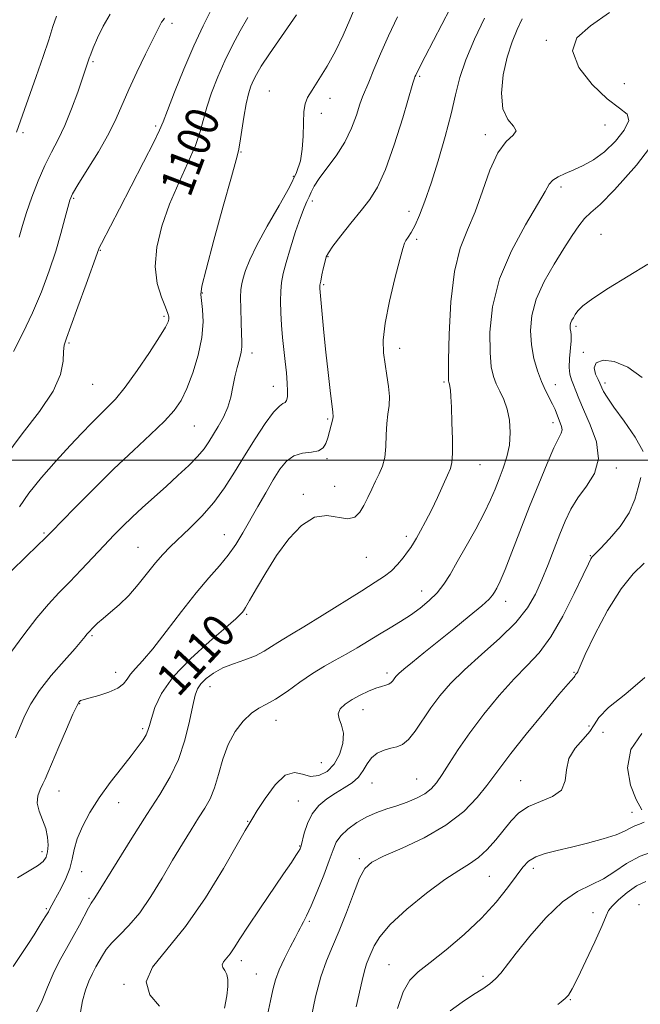
# Model space of a CAD drawing. Extents: x 2059800 to 2062700, y 297300 to 300200.
# Drawn here: x 2062205 to 2062355, y 297868 to 298107 of the extents above; entities that cross this region are included whole.
import ezdxf

# ---------------------------------------------------------------- set-up
doc = ezdxf.new("R2010")
doc.units = 0
doc.header["$MEASUREMENT"] = 0
for name, color, linetype, lineweight in [('CONTOUR INDEX', 41, 'Continuous', 13), ('CONTOUR INDEX LABEL', 244, 'Continuous', 0), ('CONTOUR INTERMEDIATE', 44, 'Continuous', 0), ('GRID LINE', 7, 'Continuous', 0), ('SPOT ELEVATION DTM', 2, 'Continuous', 13)]:
    doc.layers.add(name, color=color, linetype=linetype, lineweight=lineweight)
doc.styles.add('Style-WORKING', font='WORKING.shx')

msp = doc.modelspace()

# ---------------------------------------------------------------- linework, layer by layer
at = {"layer": 'CONTOUR INDEX', "flags": 128}
for points, elevation in [([(2062317.216, 298106.996), (2062314.773, 298101.895), (2062312.656, 298096.956), (2062311.235, 298092.614), (2062310.222, 298088.448), (2062309.161, 298083.822), (2062307.716, 298078.334), (2062306.018, 298072.506), (2062304.315, 298067.095), (2062302.809, 298062.707), (2062301.521, 298059.35), (2062300.423, 298056.884), (2062299.497, 298055.16), (2062298.755, 298054.003), (2062298.216, 298053.231), (2062297.853, 298052.559), (2062297.446, 298051.283), (2062296.729, 298048.596), (2062295.552, 298044.03), (2062294.226, 298038.483), (2062293.178, 298033.194), (2062292.732, 298029.106), (2062292.788, 298025.976), (2062293.147, 298023.27), (2062293.614, 298020.564), (2062294.027, 298017.904), (2062294.229, 298015.45), (2062294.125, 298013.287), (2062293.845, 298011.198), (2062293.578, 298008.893), (2062293.453, 298006.189), (2062293.35, 298003.339), (2062293.09, 298000.704), (2062292.542, 297998.544), (2062291.765, 297996.7), (2062290.865, 297994.915), (2062289.932, 297992.995), (2062288.989, 297991.011), (2062288.042, 297989.103), (2062287.057, 297987.431), (2062285.842, 297986.244), (2062284.168, 297985.809), (2062279.101, 297986.652), (2062276.054, 297986.231), (2062272.927, 297984.233), (2062269.846, 297980.96), (2062266.924, 297976.969), (2062264.278, 297972.808), (2062262.053, 297969.004), (2062260.402, 297966.077), (2062259.408, 297964.378), (2062258.88, 297963.575), (2062258.559, 297963.169), (2062258.127, 297962.664), (2062257.032, 297961.601), (2062254.665, 297959.525), (2062250.715, 297956.166), (2062246.062, 297951.976), (2062241.882, 297947.588), (2062239.083, 297943.56), (2062237.489, 297940.146), (2062236.655, 297937.528), (2062236.175, 297935.786), (2062235.808, 297934.612), (2062235.355, 297933.601), (2062234.623, 297932.383), (2062233.462, 297930.736), (2062231.73, 297928.475), (2062229.371, 297925.496), (2062226.676, 297922.019), (2062224.023, 297918.345), (2062221.736, 297914.747), (2062219.933, 297911.383), (2062218.681, 297908.378), (2062217.973, 297905.802), (2062217.51, 297903.481), (2062216.921, 297901.183), (2062215.947, 297898.765), (2062214.779, 297896.44), (2062212.999, 297893.199), (2062212.087, 297891.433), (2062211.71, 297890.768), (2062210.974, 297889.547), (2062209.757, 297887.574), (2062208.254, 297885.178), (2062206.743, 297882.815), (2062205.457, 297880.862), (2062203.217, 297877.512)], 1110), ([(2062259.972, 298107.199), (2062258.089, 298103.96), (2062256.219, 298100.436), (2062254.403, 298096.677), (2062252.696, 298092.768), (2062251.201, 298088.939), (2062250.032, 298085.456), (2062248.431, 298079.539), (2062247.267, 298076.191), (2062245.451, 298072.023), (2062243.242, 298067.191), (2062241.036, 298061.99), (2062239.195, 298056.703), (2062237.962, 298051.582), (2062237.546, 298046.87), (2062238.038, 298042.789), (2062239.042, 298039.479), (2062240.046, 298037.059), (2062240.642, 298035.569), (2062240.865, 298034.727), (2062240.855, 298034.173), (2062240.672, 298033.517), (2062240.041, 298032.263), (2062238.602, 298029.886), (2062236.161, 298026.12), (2062233.178, 298021.719), (2062230.274, 298017.696), (2062227.919, 298014.803), (2062225.971, 298012.747), (2062224.138, 298010.976), (2062222.148, 298009.001), (2062219.814, 298006.589), (2062216.973, 298003.569), (2062213.581, 297999.875), (2062210.07, 297995.873), (2062206.994, 297992.031), (2062204.711, 297988.704)], 1100), ([(2062355.315, 298020.064), (2062351.846, 298022.51), (2062348.586, 298023.897), (2062345.91, 298024.204), (2062344.214, 298023.622), (2062343.735, 298022.383), (2062344.072, 298020.876), (2062344.665, 298019.527), (2062345.073, 298018.647), (2062345.576, 298017.508), (2062345.996, 298016.674), (2062346.864, 298015.244), (2062348.486, 298012.885), (2062350.968, 298009.46), (2062353.623, 298005.603), (2062355.566, 298002.139)], 1120), ([(2062355.045, 297995.839), (2062354.399, 297993.397), (2062353.593, 297990.478), (2062352.206, 297987.262), (2062349.997, 297983.967), (2062347.467, 297980.967), (2062345.301, 297978.68), (2062343.416, 297976.806), (2062343.17, 297976.539), (2062342.923, 297976.129), (2062342.337, 297974.931), (2062341.077, 297972.258), (2062338.932, 297967.742), (2062336.185, 297962.319), (2062333.245, 297957.244), (2062330.411, 297953.421), (2062327.539, 297950.33), (2062324.377, 297947.095), (2062320.784, 297943.074), (2062317.069, 297938.556), (2062313.654, 297934.064), (2062310.87, 297930.044), (2062308.686, 297926.645), (2062306.98, 297923.939), (2062305.602, 297921.947), (2062304.291, 297920.485), (2062302.757, 297919.319), (2062300.79, 297918.256), (2062298.493, 297917.275), (2062296.045, 297916.399), (2062293.596, 297915.617), (2062291.161, 297914.786), (2062288.728, 297913.732), (2062286.323, 297912.34), (2062284.15, 297910.741), (2062282.452, 297909.125), (2062281.364, 297907.574), (2062280.573, 297905.738), (2062279.656, 297903.158), (2062278.315, 297899.589), (2062276.751, 297895.65), (2062275.29, 297892.174), (2062274.192, 297889.795), (2062273.437, 297888.344), (2062272.94, 297887.453), (2062272.587, 297886.753), (2062272.162, 297885.867), (2062271.422, 297884.415), (2062270.222, 297882.161), (2062268.81, 297879.427), (2062267.533, 297876.68), (2062266.644, 297874.241), (2062266.021, 297871.862), (2062265.453, 297869.153), (2062264.73, 297865.826)], 1120), ([(2062356.217, 297898.072), (2062353.998, 297897.007), (2062351.71, 297895.416), (2062349.635, 297893.637), (2062348.091, 297892.104), (2062347.24, 297891.035), (2062346.63, 297889.771), (2062345.652, 297887.435), (2062343.896, 297883.501), (2062341.746, 297878.854), (2062339.786, 297874.733), (2062338.446, 297872.072), (2062337.541, 297870.594), (2062336.733, 297869.717), (2062335.792, 297868.972), (2062334.917, 297868.34)], 1130)]:
    msp.add_lwpolyline(points, dxfattribs=dict(at, elevation=elevation))
at = {"layer": 'CONTOUR INTERMEDIATE', "flags": 128}
for points, elevation in [([(2062285.89, 298109.687), (2062284.597, 298106.575), (2062283.009, 298102.889), (2062281.161, 298099.029), (2062279.127, 298095.364), (2062277.148, 298092.149), (2062275.509, 298089.608), (2062274.421, 298087.822), (2062273.808, 298086.297), (2062273.519, 298084.393), (2062273.408, 298081.668), (2062273.328, 298078.453), (2062273.137, 298075.276), (2062272.674, 298072.477), (2062271.717, 298069.635), (2062270.028, 298066.144), (2062267.516, 298061.632), (2062264.677, 298056.677), (2062262.152, 298052.092), (2062260.435, 298048.521), (2062259.418, 298045.92), (2062258.844, 298044.077), (2062258.492, 298042.719), (2062258.296, 298041.355), (2062258.224, 298039.435), (2062258.245, 298036.624), (2062258.327, 298033.448), (2062258.434, 298030.645), (2062258.524, 298028.743), (2062258.517, 298027.424), (2062258.329, 298026.154), (2062257.909, 298024.511), (2062257.358, 298022.499), (2062256.815, 298020.23), (2062256.363, 298017.81), (2062255.87, 298015.321), (2062255.149, 298012.835), (2062254.083, 298010.429), (2062252.823, 298008.184), (2062250.512, 298004.453), (2062249.364, 298002.797), (2062247.828, 298000.963), (2062245.678, 297998.765), (2062243.056, 297996.289), (2062240.193, 297993.689), (2062234.523, 297988.605), (2062231.97, 297986.255), (2062229.7, 297984.065), (2062227.523, 297981.854), (2062225.187, 297979.395), (2062219.675, 297973.513), (2062216.879, 297970.588), (2062214.282, 297967.935), (2062211.712, 297965.201), (2062208.912, 297961.905), (2062205.756, 297957.789), (2062202.632, 297953.488)], 1104), ([(2062308.885, 298109.346), (2062302.872, 298097.755), (2062301.251, 298094.598), (2062300.573, 298093.231), (2062300.385, 298092.813), (2062300.263, 298092.479), (2062299.899, 298091.283), (2062297.426, 298082.866), (2062295.398, 298076.343), (2062293.287, 298070.351), (2062291.354, 298066.122), (2062289.456, 298063.146), (2062287.35, 298060.478), (2062284.91, 298057.43), (2062282.489, 298054.344), (2062280.556, 298051.817), (2062279.442, 298050.247), (2062278.922, 298049.234), (2062278.63, 298048.176), (2062278.281, 298046.647), (2062277.898, 298044.907), (2062277.583, 298043.39), (2062277.412, 298042.421), (2062277.357, 298041.891), (2062277.365, 298041.581), (2062278.378, 298030.97), (2062278.867, 298026.151), (2062279.395, 298021.289), (2062279.893, 298016.919), (2062280.519, 298011.63), (2062280.57, 298010.562), (2062280.439, 298009.691), (2062280.137, 298008.477), (2062279.73, 298006.993), (2062279.3, 298005.466), (2062278.868, 298004.1), (2062278.223, 298003.012), (2062277.095, 298002.296), (2062275.326, 298001.964), (2062273.197, 298001.692), (2062271.097, 298001.078), (2062269.315, 297999.794), (2062267.727, 297997.829), (2062266.104, 297995.25), (2062264.284, 297992.161), (2062262.36, 297988.815), (2062258.771, 297982.452), (2062257.083, 297979.654), (2062255.244, 297977.035), (2062253.091, 297974.467), (2062250.523, 297971.582), (2062247.454, 297967.956), (2062243.895, 297963.386), (2062240.241, 297958.55), (2062236.984, 297954.351), (2062234.507, 297951.453), (2062232.756, 297949.591), (2062231.572, 297948.265), (2062230.744, 297947.06), (2062229.87, 297945.91), (2062228.5, 297944.838), (2062226.364, 297943.871), (2062223.916, 297943.064), (2062221.792, 297942.48), (2062219.795, 297941.983), (2062219.459, 297941.861), (2062219.161, 297941.59), (2062218.643, 297940.677), (2062217.659, 297938.555), (2062216.079, 297934.939), (2062214.254, 297930.672), (2062211.607, 297924.382), (2062210.953, 297922.86), (2062210.388, 297921.687), (2062209.715, 297920.349), (2062209.15, 297918.775), (2062209.01, 297917.001), (2062209.495, 297915.068), (2062210.329, 297913.023), (2062211.116, 297910.917), (2062211.544, 297908.816), (2062211.633, 297906.861), (2062211.488, 297905.211), (2062211.152, 297903.958), (2062210.426, 297902.92), (2062209.056, 297901.851), (2062204.257, 297898.96)], 1108), ([(2062251.103, 298109.059), (2062249.15, 298105.133), (2062246.916, 298100.322), (2062244.515, 298094.699), (2062242.263, 298089.126), (2062240.524, 298084.664), (2062239.486, 298081.942), (2062238.615, 298079.878), (2062237.198, 298076.963), (2062234.76, 298072.161), (2062231.771, 298066.35), (2062228.938, 298060.885), (2062224.55, 298052.501), (2062224.037, 298051.426), (2062223.501, 298050.029), (2062220.857, 298042.639), (2062218.882, 298037.174), (2062217.148, 298032.441), (2062216.076, 298029.547), (2062215.572, 298027.858), (2062215.414, 298026.306), (2062215.31, 298024.004), (2062214.691, 298020.799), (2062212.915, 298016.724), (2062209.602, 298011.853), (2062205.395, 298006.438), (2062201.197, 298000.775)], 1098), ([(2062271.698, 298107.844), (2062265.194, 298098.383), (2062263.193, 298095.352), (2062262.038, 298093.409), (2062261.324, 298091.976), (2062260.709, 298090.524), (2062260.118, 298088.713), (2062259.539, 298086.249), (2062258.971, 298083.015), (2062258.036, 298076.775), (2062257.697, 298074.899), (2062257.135, 298072.72), (2062255.976, 298068.582), (2062254.022, 298061.508), (2062251.767, 298053.239), (2062249.88, 298046.192), (2062248.868, 298042.126), (2062248.588, 298040.15), (2062248.733, 298038.708), (2062249.004, 298036.533), (2062249.125, 298033.489), (2062248.825, 298029.725), (2062247.926, 298025.457), (2062246.621, 298021.164), (2062245.193, 298017.392), (2062243.808, 298014.493), (2062242.157, 298012.055), (2062239.811, 298009.473), (2062236.46, 298006.257), (2062232.273, 298002.375), (2062227.538, 297997.909), (2062222.6, 297993.053), (2062218.046, 297988.438), (2062212.395, 297982.607), (2062210.934, 297981.131), (2062209.126, 297979.374), (2062206.264, 297976.615), (2062202.833, 297973.253)], 1102), ([(2062239.808, 298106.998), (2062239.449, 298106.524), (2062239.107, 298106.034), (2062238.736, 298105.363), (2062236.996, 298101.826), (2062235.221, 298098.257), (2062233.125, 298093.972), (2062231.151, 298089.744), (2062228.136, 298082.751), (2062226.304, 298079.055), (2062223.813, 298074.693), (2062221.124, 298070.284), (2062218.884, 298066.686), (2062217.558, 298064.454), (2062216.876, 298062.946), (2062216.385, 298061.217), (2062215.706, 298058.52), (2062214.746, 298054.897), (2062213.489, 298050.588), (2062211.92, 298045.822), (2062210.05, 298040.801), (2062207.895, 298035.717), (2062205.534, 298030.791), (2062203.299, 298026.349)], 1096), ([(2062296.147, 298107.302), (2062293.997, 298102.739), (2062292.07, 298098.388), (2062290.467, 298094.544), (2062289.235, 298091.538), (2062287.724, 298087.974), (2062287.069, 298086.165), (2062286.214, 298083.567), (2062285.03, 298080.375), (2062283.401, 298076.961), (2062281.305, 298073.666), (2062279.097, 298070.692), (2062277.224, 298068.208), (2062276.012, 298066.321), (2062275.298, 298064.895), (2062274.797, 298063.737), (2062274.259, 298062.606), (2062273.576, 298061.097), (2062272.675, 298058.757), (2062271.533, 298055.345), (2062270.323, 298051.452), (2062269.269, 298047.873), (2062268.545, 298045.184), (2062268.12, 298043.066), (2062267.916, 298040.974), (2062267.864, 298038.487), (2062267.935, 298035.666), (2062268.112, 298032.693), (2062268.374, 298029.724), (2062268.683, 298026.8), (2062268.998, 298023.936), (2062269.278, 298021.179), (2062269.487, 298018.7), (2062269.587, 298016.7), (2062269.547, 298015.324), (2062269.356, 298014.482), (2062269.008, 298014.027), (2062268.469, 298013.744), (2062267.586, 298013.137), (2062266.178, 298011.639), (2062264.142, 298008.871), (2062261.702, 298005.185), (2062259.158, 298001.12), (2062256.732, 297997.131), (2062254.316, 297993.337), (2062251.719, 297989.774), (2062248.839, 297986.487), (2062245.918, 297983.562), (2062241.174, 297979.083), (2062239.381, 297977.244), (2062237.609, 297975.192), (2062233.446, 297969.911), (2062231.164, 297967.273), (2062228.88, 297965.041), (2062226.753, 297963.222), (2062224.958, 297961.753), (2062223.622, 297960.58), (2062222.691, 297959.676), (2062221.342, 297958.252), (2062221.058, 297957.911), (2062220.657, 297957.397), (2062219.817, 297956.379), (2062218.17, 297954.485), (2062215.527, 297951.509), (2062212.417, 297947.898), (2062209.548, 297944.262), (2062207.457, 297941.075), (2062206.002, 297938.256), (2062204.869, 297935.583), (2062203.755, 297932.824)], 1106), ([(2062213.662, 298107.497), (2062212.833, 298105.007), (2062211.803, 298101.784), (2062210.467, 298097.731), (2062208.799, 298092.914), (2062204.008, 298079.43)], 1092), ([(2062226.69, 298107.97), (2062225.005, 298105.088), (2062223.617, 298102.229), (2062222.593, 298099.853), (2062221.967, 298098.289), (2062221.622, 298097.34), (2062218.817, 298089.132), (2062217.34, 298085.043), (2062215.724, 298081.029), (2062214.108, 298077.634), (2062212.499, 298074.569), (2062210.876, 298071.337), (2062209.242, 298067.599), (2062207.708, 298063.649), (2062206.41, 298059.939), (2062205.429, 298056.792), (2062204.631, 298054.015)], 1094), ([(2062326.32, 298106.847), (2062325.136, 298104.256), (2062323.869, 298101.24), (2062322.678, 298097.591), (2062321.74, 298093.262), (2062321.309, 298088.836), (2062321.657, 298085.06), (2062322.863, 298082.479), (2062324.231, 298080.853), (2062324.875, 298079.748), (2062324.159, 298078.697), (2062322.461, 298077.119), (2062320.413, 298074.406), (2062318.517, 298070.2), (2062316.754, 298065.149), (2062314.977, 298060.155), (2062313.108, 298055.791), (2062311.341, 298051.325), (2062309.937, 298045.695), (2062309.085, 298038.324), (2062308.678, 298030.555), (2062308.533, 298024.212), (2062308.495, 298020.633), (2062308.517, 298019.219), (2062308.578, 298018.883), (2062308.66, 298018.704), (2062308.754, 298018.411), (2062308.855, 298017.897), (2062308.96, 298017.015), (2062309.072, 298015.461), (2062309.199, 298012.89), (2062309.338, 298009.18), (2062309.444, 298005.096), (2062309.463, 298001.623), (2062309.332, 297999.439), (2062308.962, 297997.979), (2062308.256, 297996.37), (2062305.805, 297990.999), (2062304.352, 297987.952), (2062302.957, 297985.225), (2062301.72, 297982.947), (2062300.725, 297981.183), (2062300.006, 297979.932), (2062299.381, 297978.923), (2062298.618, 297977.825), (2062297.538, 297976.399), (2062296.191, 297974.796), (2062294.679, 297973.265), (2062293.007, 297971.937), (2062290.78, 297970.481), (2062287.504, 297968.45), (2062277.933, 297962.434), (2062273.538, 297959.701), (2062270.562, 297957.918), (2062268.668, 297956.818), (2062267.233, 297955.938), (2062265.723, 297954.914), (2062263.946, 297953.784), (2062261.8, 297952.688), (2062259.248, 297951.718), (2062256.52, 297950.784), (2062253.915, 297949.751), (2062251.686, 297948.527), (2062249.909, 297947.207), (2062248.613, 297945.929), (2062247.781, 297944.716), (2062247.208, 297943.133), (2062246.641, 297940.626), (2062245.857, 297936.85), (2062244.745, 297932.29), (2062243.224, 297927.635), (2062241.218, 297923.365), (2062238.678, 297919.107), (2062235.56, 297914.28), (2062231.938, 297908.583), (2062228.357, 297902.848), (2062222.996, 297894.155), (2062222.673, 297893.673), (2062222.414, 297893.344), (2062222.039, 297892.796), (2062221.424, 297891.72), (2062219.222, 297887.492), (2062217.734, 297884.749), (2062216.088, 297881.873), (2062214.415, 297878.886), (2062212.858, 297875.759), (2062211.505, 297872.503), (2062210.212, 297869.274), (2062208.779, 297866.265)], 1112), ([(2062347.428, 298108.355), (2062342.835, 298105.129), (2062339.572, 298102.271), (2062338.468, 298099.072), (2062340.002, 298095.085), (2062343.239, 298090.918), (2062346.894, 298087.443), (2062349.851, 298085.248), (2062351.679, 298083.78), (2062352.113, 298082.205), (2062351.031, 298079.915), (2062348.877, 298077.228), (2062346.234, 298074.694), (2062343.596, 298072.742), (2062341.103, 298071.321), (2062338.806, 298070.262), (2062336.761, 298069.406), (2062335.052, 298068.632), (2062333.767, 298067.83), (2062332.872, 298066.806), (2062331.847, 298065.027), (2062330.052, 298061.875), (2062327.11, 298056.95), (2062323.714, 298050.73), (2062320.82, 298043.907), (2062319.158, 298037.149), (2062318.54, 298031.024), (2062318.552, 298026.069), (2062318.846, 298022.635), (2062319.351, 298020.316), (2062320.06, 298018.517), (2062320.944, 298016.72), (2062321.87, 298014.723), (2062322.681, 298012.401), (2062323.233, 298009.683), (2062323.447, 298006.717), (2062323.258, 298003.703), (2062322.643, 298000.81), (2062321.746, 297998.075), (2062320.753, 297995.502), (2062319.777, 297993.039), (2062318.651, 297990.399), (2062317.132, 297987.239), (2062315.085, 297983.373), (2062312.789, 297979.238), (2062310.631, 297975.428), (2062308.88, 297972.391), (2062307.353, 297969.994), (2062305.754, 297967.956), (2062303.851, 297966.046), (2062301.677, 297964.235), (2062299.332, 297962.543), (2062296.898, 297960.972), (2062294.384, 297959.453), (2062291.782, 297957.901), (2062286.387, 297954.607), (2062283.715, 297953.046), (2062281.115, 297951.627), (2062278.472, 297950.17), (2062275.637, 297948.435), (2062272.54, 297946.297), (2062269.438, 297944.076), (2062266.666, 297942.205), (2062264.453, 297940.959), (2062262.604, 297939.985), (2062260.814, 297938.768), (2062258.871, 297936.897), (2062256.925, 297934.355), (2062255.217, 297931.224), (2062253.915, 297927.646), (2062252.886, 297924), (2062251.922, 297920.721), (2062250.842, 297918.098), (2062249.567, 297915.824), (2062248.042, 297913.444), (2062246.227, 297910.58), (2062244.132, 297907.168), (2062241.778, 297903.223), (2062239.204, 297898.838), (2062236.507, 297894.43), (2062233.802, 297890.498), (2062231.212, 297887.415), (2062228.9, 297885.065), (2062227.038, 297883.206), (2062225.73, 297881.623), (2062224.809, 297880.194), (2062224.04, 297878.821), (2062223.232, 297877.403), (2062222.38, 297875.826), (2062221.521, 297873.974), (2062220.7, 297871.762), (2062219.99, 297869.228), (2062219.469, 297866.443)], 1114), ([(2062360.537, 298079.951), (2062353.982, 298071.449), (2062348.678, 298065.433), (2062345.148, 298061.893), (2062342.959, 298059.961), (2062341.438, 298058.56), (2062339.998, 298056.778), (2062338.382, 298054.373), (2062336.418, 298051.269), (2062334.043, 298047.465), (2062331.644, 298043.259), (2062329.717, 298039.023), (2062328.641, 298035.057), (2062328.329, 298031.377), (2062328.571, 298027.926), (2062329.177, 298024.671), (2062330.021, 298021.686), (2062330.991, 298019.069), (2062331.981, 298016.889), (2062333.687, 298013.588), (2062334.272, 298012.3), (2062335.126, 298010.114), (2062335.539, 298009.111), (2062335.867, 298008.175), (2062335.976, 298007.339), (2062335.746, 298006.537), (2062335.099, 298005.282), (2062333.969, 298002.985), (2062332.33, 297999.233), (2062330.319, 297994.337), (2062328.116, 297988.785), (2062323.861, 297977.805), (2062322.176, 297973.552), (2062320.979, 297970.74), (2062320.182, 297969.079), (2062319.646, 297968.099), (2062319.168, 297967.339), (2062318.299, 297966.372), (2062316.527, 297964.778), (2062313.536, 297962.289), (2062309.784, 297959.249), (2062302.52, 297953.414), (2062299.756, 297951.173), (2062297.727, 297949.488), (2062296.469, 297948.372), (2062295.774, 297947.661), (2062295.374, 297947.144), (2062295.032, 297946.654), (2062294.634, 297946.2), (2062294.096, 297945.831), (2062293.338, 297945.565), (2062292.29, 297945.282), (2062290.889, 297944.832), (2062289.115, 297944.103), (2062287.148, 297943.153), (2062285.216, 297942.082), (2062283.541, 297940.971), (2062282.337, 297939.832), (2062281.814, 297938.655), (2062282.058, 297937.4), (2062282.659, 297935.902), (2062283.086, 297933.963), (2062282.911, 297931.492), (2062282.124, 297928.832), (2062280.822, 297926.432), (2062279.115, 297924.676), (2062277.167, 297923.684), (2062275.159, 297923.512), (2062273.214, 297924.042), (2062271.224, 297924.468), (2062269.026, 297923.808), (2062266.557, 297921.443), (2062264.153, 297918.19), (2062262.249, 297915.227), (2062261.153, 297913.451), (2062260.192, 297911.843), (2062259.351, 297910.408), (2062257.42, 297907.049), (2062254.063, 297901.236), (2062249.694, 297894.091), (2062244.913, 297887.152), (2062240.366, 297881.617), (2062236.884, 297877.328), (2062235.341, 297873.788), (2062236.238, 297870.621), (2062238.572, 297867.927)], 1116), ([(2062356.73, 298047.45), (2062351.961, 298044.556), (2062347.243, 298041.673), (2062343.397, 298039.188), (2062341.016, 298037.385), (2062339.786, 298036.147), (2062339.166, 298035.254), (2062338.711, 298034.518), (2062338.344, 298033.881), (2062338.085, 298033.316), (2062337.946, 298032.795), (2062337.914, 298032.286), (2062337.97, 298031.758), (2062338.082, 298031.147), (2062338.172, 298030.263), (2062338.148, 298028.884), (2062337.746, 298024.62), (2062337.67, 298022.485), (2062337.862, 298020.811), (2062338.259, 298019.471), (2062338.75, 298018.228), (2062339.28, 298016.829), (2062340.015, 298014.958), (2062341.172, 298012.282), (2062342.801, 298008.626), (2062344.276, 298004.441), (2062344.798, 298000.336), (2062343.835, 297996.782), (2062341.901, 297993.706), (2062339.775, 297990.896), (2062338.066, 297988.147), (2062336.696, 297985.279), (2062335.42, 297982.113), (2062334.041, 297978.549), (2062332.571, 297974.781), (2062331.073, 297971.078), (2062329.526, 297967.625), (2062327.574, 297964.266), (2062324.779, 297960.757), (2062320.9, 297956.947), (2062316.498, 297953.038), (2062312.334, 297949.321), (2062308.995, 297946.008), (2062306.375, 297942.986), (2062304.197, 297940.062), (2062300.435, 297934.472), (2062298.825, 297932.433), (2062297.384, 297931.254), (2062295.999, 297930.674), (2062294.531, 297930.311), (2062292.901, 297929.83), (2062291.273, 297929.095), (2062289.871, 297928.017), (2062288.825, 297926.565), (2062287.899, 297924.923), (2062286.764, 297923.33), (2062285.176, 297921.961), (2062283.236, 297920.728), (2062281.13, 297919.481), (2062279.038, 297918.079), (2062277.12, 297916.424), (2062275.532, 297914.43), (2062274.386, 297912.098), (2062273.624, 297909.77), (2062272.846, 297906.711), (2062272.588, 297906.004), (2062272.229, 297905.354), (2062271.61, 297904.363), (2062270.495, 297902.665), (2062268.631, 297899.903), (2062262.843, 297891.422), (2062260.062, 297887.277), (2062258.061, 297884.187), (2062256.697, 297882.048), (2062255.671, 297880.558), (2062254.065, 297878.594), (2062253.756, 297877.886), (2062253.935, 297877.225), (2062254.401, 297876.496), (2062254.875, 297875.579), (2062255.129, 297874.351), (2062255.12, 297872.669), (2062254.849, 297870.385), (2062254.321, 297867.446)], 1118), ([(2062355.856, 297975.083), (2062353.175, 297972.495), (2062350.235, 297968.885), (2062347.002, 297963.632), (2062343.924, 297957.822), (2062341.568, 297952.973), (2062340.329, 297950.209), (2062339.901, 297949.089), (2062339.802, 297948.779), (2062339.647, 297948.588), (2062339.429, 297948.383), (2062339.237, 297948.175), (2062339.13, 297947.966), (2062339.046, 297947.743), (2062338.893, 297947.484), (2062337.456, 297945.888), (2062335.224, 297943.286), (2062331.572, 297938.897), (2062327.328, 297933.704), (2062323.588, 297929.026), (2062321.131, 297925.809), (2062319.472, 297923.525), (2062317.809, 297921.276), (2062315.456, 297918.382), (2062312.186, 297915.046), (2062307.886, 297911.686), (2062302.633, 297908.67), (2062297.261, 297906.142), (2062292.796, 297904.194), (2062289.963, 297902.774), (2062288.292, 297901.251), (2062287.012, 297898.853), (2062285.513, 297895.08), (2062283.812, 297890.535), (2062282.086, 297886.096), (2062280.479, 297882.374), (2062279.002, 297878.909), (2062277.63, 297874.977), (2062276.359, 297870.139), (2062275.258, 297865.103)], 1122), ([(2062355.984, 297947.401), (2062351.36, 297943.491), (2062347.206, 297940.164), (2062344.865, 297937.778), (2062343.734, 297936.019), (2062342.726, 297934.407), (2062341.052, 297932.541), (2062339.121, 297930.353), (2062337.642, 297927.855), (2062337.058, 297925.119), (2062336.748, 297922.448), (2062335.825, 297920.204), (2062333.674, 297918.62), (2062330.774, 297917.423), (2062327.873, 297916.207), (2062325.543, 297914.65), (2062323.643, 297912.74), (2062319.913, 297908.168), (2062317.848, 297905.849), (2062315.739, 297903.863), (2062313.585, 297902.332), (2062311.026, 297900.768), (2062307.616, 297898.532), (2062303.153, 297895.217), (2062298.409, 297891.335), (2062294.4, 297887.633), (2062291.878, 297884.7), (2062290.541, 297882.5), (2062289.251, 297879.504), (2062288.704, 297878.161), (2062288.158, 297876.458), (2062287.583, 297874.117), (2062286.204, 297867.738)], 1124), ([(2062355.303, 297933.919), (2062352.59, 297929.977), (2062351.834, 297925.617), (2062352.554, 297921.4), (2062353.931, 297917.876), (2062355.237, 297915.449)], 1126), ([(2062355.811, 297912.438), (2062354.736, 297911.98), (2062353.533, 297911.524), (2062352.439, 297910.955), (2062351.108, 297910.242), (2062349.041, 297909.381), (2062345.923, 297908.385), (2062342.145, 297907.351), (2062338.279, 297906.397), (2062334.811, 297905.598), (2062331.892, 297904.857), (2062329.587, 297904.035), (2062327.883, 297902.979), (2062326.445, 297901.499), (2062324.857, 297899.391), (2062322.758, 297896.525), (2062320.003, 297893.056), (2062316.5, 297889.213), (2062312.286, 297885.254), (2062307.91, 297881.545), (2062304.047, 297878.481), (2062301.198, 297876.245), (2062299.165, 297874.173), (2062297.576, 297871.391), (2062296.156, 297867.34)], 1126), ([(2062358.706, 297905.552), (2062354.834, 297904.167), (2062351.559, 297902.393), (2062348.724, 297900.481), (2062345.977, 297898.736), (2062343.017, 297897.301), (2062339.735, 297895.655), (2062336.067, 297893.113), (2062332.051, 297889.268), (2062328.136, 297884.821), (2062324.871, 297880.755), (2062321.13, 297875.858), (2062319.892, 297874.477), (2062318.508, 297873.316), (2062316.775, 297872.132), (2062314.543, 297870.706), (2062311.779, 297868.883), (2062308.905, 297866.734)], 1128)]:
    msp.add_lwpolyline(points, dxfattribs=dict(at, elevation=elevation))
at = {"layer": 'GRID LINE', "flags": 128}
msp.add_lwpolyline([(2060000, 298000), (2062500, 298000)], dxfattribs=at)
at = {"layer": 'SPOT ELEVATION DTM'}
for p in [(2062241.63, 298105.74, 1096.4), (2062332.19, 298101.65, 1113.8), (2062222.48, 298096.5, 1094.2), (2062301.5, 298092.94, 1108.2), (2062351.03, 298091.16, 1115.9), (2062265.13, 298089.39, 1103.1), (2062279.82, 298087.63, 1104.5), (2062277.77, 298083.99, 1104.5), (2062237.68, 298080.94, 1097.7), (2062346.36, 298081.17, 1112.77), (2062205.57, 298079.26, 1092.3), (2062317.39, 298078.82, 1111.6), (2062258.28, 298074.6, 1102.1), (2062270.97, 298068.69, 1103.7), (2062335.73, 298066.15, 1114.42), (2062217.87, 298063.37, 1096.2), (2062275.59, 298062.75, 1106.4), (2062298.91, 298060.28, 1109.4), (2062345.42, 298054.67, 1117.1), (2062300.81, 298053.5, 1110.3), (2062224.3, 298050.8, 1098.1), (2062279.34, 298049.29, 1108.1), (2062278.29, 298042.47, 1108.2), (2062248.94, 298040.47, 1102.1), (2062239.66, 298034.84, 1099.7), (2062339.34, 298032.46, 1118.3), (2062216.73, 298028.38, 1098.2), (2062260.95, 298025.95, 1104.5), (2062296.73, 298027.11, 1110.6), (2062341.09, 298026.16, 1119.9), (2062307.43, 298018.92, 1111.8), (2062346.39, 298018.69, 1120.4), (2062222.47, 298018.37, 1098.9), (2062266.11, 298017.89, 1105.3), (2062334.33, 298018.29, 1116.6), (2062279.31, 298009.99, 1107.8), (2062333.77, 298009.09, 1115.5), (2062247.02, 298008.34, 1102.9), (2062279.12, 298000.39, 1108.2), (2062316.11, 297998.98, 1112.8), (2062349.06, 297998.13, 1118.3), (2062280.98, 297993.74, 1108.9), (2062273.37, 297991.74, 1109.8), (2062210.63, 297982.43, 1101.8), (2062254.31, 297982.03, 1107.2), (2062298.31, 297981.57, 1111.6), (2062233.39, 297978.95, 1105.1), (2062288.66, 297976.53, 1110.9), (2062342.79, 297976.92, 1119.9), (2062301.99, 297968.36, 1113.3), (2062322.35, 297965.9, 1116.6), (2062259.67, 297962.69, 1110.2), (2062222.26, 297957.6, 1106.19), (2062228.01, 297948.66, 1107.3), (2062293.61, 297948.56, 1115.6), (2062338.83, 297948.65, 1121.9), (2062250.8, 297945.21, 1112.7), (2062219.26, 297941.11, 1108.1), (2062287.86, 297939.63, 1116.7), (2062266.77, 297937.04, 1114.7), (2062342.48, 297935.67, 1123.1), (2062234.56, 297935.05, 1109.7), (2062345.87, 297934.15, 1124.9), (2062277.78, 297926.85, 1114.8), (2062290.02, 297921.91, 1118.8), (2062300.79, 297922.89, 1119.1), (2062325.93, 297922.45, 1123.1), (2062214.32, 297920, 1108.8), (2062228.69, 297917.13, 1110.7), (2062272.18, 297917.55, 1117.2), (2062352.92, 297914.83, 1125.1), (2062259.9, 297912.65, 1115.9), (2062272.49, 297906.66, 1117.9), (2062210.19, 297905.27, 1107.5), (2062286.95, 297903.59, 1121.7), (2062219.76, 297900.44, 1110.7), (2062329.02, 297901.25, 1126.5), (2062318.41, 297899.29, 1124.9), (2062221.56, 297893.99, 1111.8), (2062354.56, 297892.43, 1131.6), (2062211.2, 297891.47, 1109.8), (2062343.43, 297890.49, 1129.3), (2062274.88, 297888.43, 1120.23), (2062258.36, 297878.91, 1118.5), (2062262, 297875.66, 1119.1), (2062294.08, 297877.95, 1125.1), (2062316.81, 297875.09, 1127.6), (2062230.03, 297873.19, 1115.9), (2062337.94, 297869.46, 1130.1)]:
    msp.add_point(p, dxfattribs=at)

# ---------------------------------------------------------------- texts
at = {"layer": 'CONTOUR INDEX LABEL', "style": 'Style-WORKING', "width": 0.875}
for s, rotation, p in [('1100', 69.2, (2062245.967, 298063.379, 1100)), ('1110', 47.3, (2062243.147, 297942.466, 1110))]:
    msp.add_text(s, height=8, rotation=rotation, dxfattribs=at).set_placement(p)

doc.saveas('drawing.dxf')
